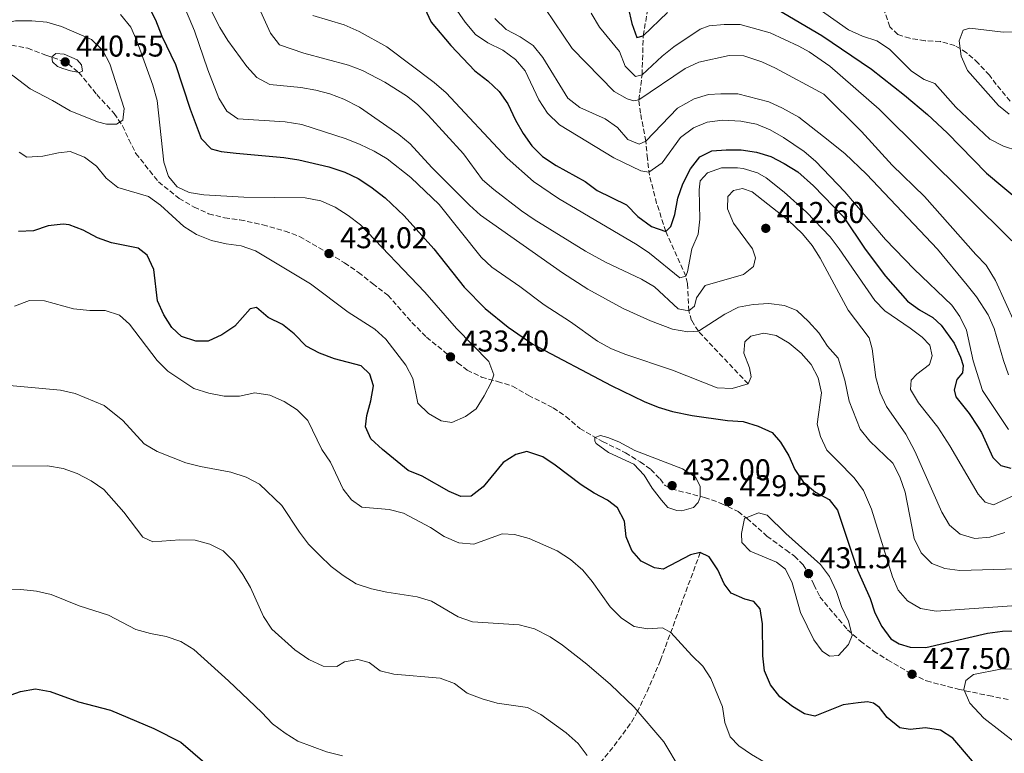
# Model space of a CAD drawing. Units: metres. Extents: x 594336 to 597814, y 4689744 to 4692104.
# Drawn here: x 595871 to 596198, y 4690503 to 4690747 of the extents above; entities that cross this region are included whole.
import ezdxf

# ---------------------------------------------------------------- set-up
doc = ezdxf.new("R2010")
doc.units = ezdxf.units.M
doc.header["$MEASUREMENT"] = 0
doc.linetypes.add('DGN Style 3', pattern=[2.435890702152634, 1.739921930109024, -0.6959687720436097])
for name, color, linetype, lineweight in [('Barranco lineal', 142, 'DGN Style 3', 13), ('Cota de punto acotado terreno', 7, 'Continuous', 0), ('Curva de nivel directora', 30, 'Continuous', 30), ('Curva de nivel intermedia', 30, 'Continuous', 0), ('Punto acotado terreno (símbolo)', 7, 'Continuous', 0), ('Senda', 7, 'DGN Style 3', 0)]:
    doc.layers.add(name, color=color, linetype=linetype, lineweight=lineweight)
doc.styles.add('Style-Arial', font='arial.ttf')

# ---------------------------------------------------------------- blocks, each defined once
blk = doc.blocks.new('5PATER')
at = {"layer": 'Barranco lineal', "linetype": 'Continuous', "lineweight": 0}
h = blk.add_hatch(color=51, dxfattribs=at)
edge = h.paths.add_edge_path()
edge.add_ellipse((0, 0), major_axis=(-0.1095731443231308, -0.1110710700762829), ratio=0.9994222409660317, start_angle=0, end_angle=360)

msp = doc.modelspace()

# ---------------------------------------------------------------- linework, layer by layer
at = {"layer": 'Barranco lineal', "color": 142, "linetype": 'DGN Style 3', "lineweight": 13}
for points in [[(596112.9299999997, 4690625.75, 420), (596096.4199999999, 4690643.24, 415), (596094.1500000004, 4690646.859999999, 412.4199999999983), (596093.2100000001, 4690650.02, 410), (596092.75, 4690659.189999999, 405.8999999999942), (596092.25, 4690661.58, 405), (596085.5899999999, 4690676.470000001, 400), (596082.5199999996, 4690685.800000001, 397.7100000000065), (596080.1500000004, 4690695.180000001, 395.3399999999965), (596079.4400000004, 4690700.710000001, 392.9600000000065), (596078.9199999999, 4690706.52, 390), (596077.1200000001, 4690715.82, 386.7200000000012), (596076.5899999999, 4690720.230000001, 385), (596077.6799999997, 4690728.65, 380), (596078.0700000003, 4690741.59, 375), (596079.5999999996, 4690750.84, 371.5399999999936)], [(596097.0499999998, 4690569.58, 425), (596083.7699999996, 4690533.730000001, 418.2599999999948), (596079.9500000002, 4690524.65, 416.5299999999988), (596076.2000000002, 4690516.77, 415), (596073.75, 4690512.52, 414.0599999999977), (596067.9500000002, 4690504.67, 411.9499999999971), (596058.75, 4690493.779999999, 409.1100000000006), (596048.9900000002, 4690482.560000001, 406.8300000000018), (596045.4699999997, 4690479.119999999, 406.070000000007), (596040.6200000001, 4690475.100000001, 405), (596024.5300000003, 4690464.140000001, 400.3600000000006), (596002.3399999999, 4690448.880000001, 396.6999999999971), (595992.0199999996, 4690441.34, 395), (595986.6900000004, 4690436.960000001, 394.0399999999936)]]:
    msp.add_polyline3d(points, dxfattribs=at)
at = {"layer": 'Curva de nivel directora', "color": 30, "linetype": 'Continuous', "lineweight": 30, "flags": 128}
for points, elevation in [([(595913.4699999986, 4690751.4), (595915.7599999995, 4690746.95), (595917.8600000006, 4690741.51), (595922.369999999, 4690732.060000001), (595927.2500000006, 4690717.220000002), (595930.9000000008, 4690707.369999999), (595934.2899999992, 4690703.92), (595937.5999999995, 4690703.130000002), (595942.5500000004, 4690702.470000002), (595958.4299999992, 4690701.11), (595963.4499999994, 4690700.310000001), (595973.480000001, 4690697.970000001), (595978.709999999, 4690696.210000001), (595983.2300000007, 4690694.07), (595987.4599999997, 4690691.37)], 425), ([(596005.3099999998, 4690750.859999999), (596007.5099999993, 4690746.140000001), (596014.0199999983, 4690738.320000002), (596022, 4690729.949999999), (596026.3499999996, 4690726.59), (596030.1699999997, 4690723.02), (596033.0499999984, 4690718.940000001), (596035.5299999996, 4690713.560000001), (596038.0599999997, 4690709.039999999), (596041.0100000001, 4690704.950000001), (596044.5700000008, 4690701.439999999), (596049.1199999994, 4690698.430000001), (596058.7599999999, 4690693.110000002), (596062.7699999998, 4690690.12), (596072.4799999993, 4690685.279999999), (596076.2900000003, 4690681.390000002), (596080.8599999989, 4690678.140000002), (596085.5899999987, 4690676.470000003), (596087.2800000006, 4690678.07), (596088.5999999995, 4690682.130000002), (596089.6199999988, 4690687.57), (596091.219999999, 4690692.300000002), (596093.7800000005, 4690697.26), (596096.9199999988, 4690701.300000001), (596100.8899999985, 4690703.29), (596105.6000000002, 4690703.67), (596110.5999999981, 4690703.630000002), (596115.7599999991, 4690702.82), (596120.5599999981, 4690701.390000001), (596124.9700000002, 4690699.039999999), (596129.5199999989, 4690696.289999999), (596134.729999999, 4690691.650000001), (596144.7499999994, 4690681.36), (596151.9199999998, 4690670.590000002), (596158.6700000003, 4690661.539999999), (596165.9500000001, 4690653.28), (596169.9899999991, 4690650.340000001), (596174.4199999992, 4690647.859999999), (596177.230000001, 4690645.32), (596181.5199999983, 4690639.27), (596183.6100000002, 4690634.67), (596184.4599999996, 4690631.880000001), (596184.2699999998, 4690629.380000002), (596182.4099999999, 4690627.220000003), (596181.5400000005, 4690623.720000003), (596182.0199999989, 4690621.380000002), (596186.4800000002, 4690615.82), (596189.280000001, 4690611.680000002), (596190.5999999996, 4690609.600000001), (596194.3599999994, 4690601.210000002), (596197.0100000001, 4690598.510000002), (596200.3399999985, 4690597.640000002)], 400), ([(596073.0599999982, 4690750.970000001), (596074.2599999985, 4690745.689999999), (596075.9199999992, 4690741.08), (596078.0699999996, 4690741.59), (596086.0999999982, 4690749.390000001)], 375), ([(596122.9999999988, 4690750.28), (596137.4299999992, 4690741.65), (596153.9800000007, 4690730.470000003), (596164.98, 4690721.84), (596172.610000001, 4690715.36), (596179.2400000005, 4690709.330000003), (596192.3099999996, 4690695.84), (596203.8299999997, 4690686.230000001)], 375), ([(595987.4599999997, 4690691.37), (595992.2000000007, 4690687.61), (595998.459999999, 4690681.680000001), (596008.41, 4690670.67), (596018.4399999994, 4690657.949999999), (596025.4600000001, 4690650.840000002), (596033.0799999997, 4690644.560000001), (596041.37, 4690638.980000001), (596067.4099999999, 4690625.180000001), (596078.4000000004, 4690619.820000002), (596083.0400000005, 4690617.950000001), (596087.8399999995, 4690616.54), (596094.2999999991, 4690615.210000001), (596106.15, 4690613.550000002), (596111.2799999998, 4690613.180000001), (596116.2899999989, 4690611.640000001), (596120.9800000006, 4690609.560000002), (596123.7199999986, 4690606.320000002), (596126.459999999, 4690601.800000002), (596128.4500000004, 4690597.180000001), (596131.3099999992, 4690593.08), (596135.4299999987, 4690589.74), (596139.8999999991, 4690587.230000001), (596142.6500000006, 4690583.67), (596149.3000000003, 4690563.710000002), (596153.5899999995, 4690554.26), (596155.1200000006, 4690549.500000001), (596157.4599999987, 4690544.920000001), (596160.4499999993, 4690540.880000002), (596163.2099999997, 4690539.25), (596166.8599999998, 4690538.039999999), (596172.099999999, 4690537.930000002), (596192.6200000002, 4690542.779999999), (596197.5800000001, 4690543.420000001), (596207.8499999986, 4690543.640000002)], 425), ([(596077.3499999997, 4690566.720000001), (596074.2699999998, 4690570.230000002), (596072.419999999, 4690574.87), (596071.7999999998, 4690579.980000001), (596069.4900000008, 4690584.500000001), (596066.2000000007, 4690586.990000002), (596061.7699999983, 4690589.300000001), (596057.4199999986, 4690592.100000001), (596048.7799999998, 4690598.720000002), (596044.6400000001, 4690601.450000001), (596039.2800000003, 4690603.189999999), (596035.6500000001, 4690602.270000001), (596031.41, 4690599.600000001), (596024.7400000002, 4690591.460000002), (596020.7599999994, 4690588.400000001), (596017.3300000007, 4690588.220000001), (596013.4999999995, 4690589.859999999), (596004.4600000004, 4690594.980000002), (595999.8499999993, 4690596.949999999), (595991.2799999996, 4690603.880000001), (595987.3599999992, 4690607.45), (595985.6799999983, 4690611.42), (595986.0400000004, 4690615.160000001), (595987.3700000005, 4690620.070000002), (595988.28, 4690625.09), (595987.0300000005, 4690628.95), (595984.1699999995, 4690631.76), (595975.3200000004, 4690634.090000001), (595970.3099999991, 4690635.960000002), (595965.9100000004, 4690638.330000001), (595961.9200000005, 4690642.350000001), (595958.0200000001, 4690645.480000001), (595953.1999999988, 4690647.790000001), (595949.3900000001, 4690651.140000001), (595947.24, 4690650.730000002), (595942.1599999993, 4690644.9), (595937.85, 4690642.050000001), (595933.2999999991, 4690639.980000001), (595929.1699999984, 4690640.000000001), (595924.4099999998, 4690641.520000001), (595921.1900000012, 4690644.460000004), (595918.4999999999, 4690648.680000001), (595916.4300000002, 4690653.350000001), (595915.1699999995, 4690663.780000002), (595912.979999999, 4690668.609999999), (595909.9999999995, 4690670.890000002), (595901.1399999993, 4690672.690000001), (595896.4199999986, 4690674.32), (595891.6599999998, 4690676.840000001), (595886.9799999994, 4690678.710000002), (595885.0500000004, 4690678.940000001), (595880.0799999994, 4690678.390000001), (595875.2000000001, 4690676.689999999), (595870.1999999998, 4690676.41)], 425), ([(596205.8899999983, 4690478.750000001), (596181.0499999988, 4690507.79), (596176.9299999992, 4690510.430000001), (596171.9899999995, 4690511.189999999), (596166.8599999998, 4690510.710000001), (596163.44, 4690511.270000001), (596159.1900000009, 4690514.630000002), (596156.6600000006, 4690517.970000002), (596154.64, 4690519.490000002), (596152.7200000001, 4690519.930000002), (596149.610000001, 4690519.529999999), (596144.5799999996, 4690518.939999999), (596135.1299999993, 4690515.180000001), (596131.7199999985, 4690515.859999999), (596127.6799999994, 4690518.36), (596123.5399999998, 4690521.61), (596120.3700000002, 4690525.600000001), (596118.3799999988, 4690530.190000001), (596117.9000000004, 4690535.190000001), (596117.7799999998, 4690545.84), (596116.9799999995, 4690550.870000001), (596114.8600000006, 4690553.250000001), (596111.8699999999, 4690554.029999999), (596107.29, 4690556.100000001), (596104.9699999999, 4690559.120000001), (596102.88, 4690563.850000001), (596100.0300000003, 4690568.16), (596097.0499999984, 4690569.580000003), (596093.8299999997, 4690568.859999999), (596084.699999999, 4690564.029999999), (596081.8099999989, 4690564.480000001), (596077.3499999997, 4690566.720000001)], 425), ([(595866.1499999998, 4690521.65), (595870.8700000005, 4690523.36), (595875.7999999991, 4690524.220000001), (595880.6600000005, 4690523.32), (595890.16, 4690519.880000004), (595900.7599999993, 4690517.080000003), (595915.2399999988, 4690511), (595924.1599999993, 4690506.480000001), (595936.2099999993, 4690496.189999999), (595944.2800000005, 4690488.680000002), (595948.3699999986, 4690485.699999999)], 400)]:
    msp.add_lwpolyline(points, dxfattribs=dict(at, elevation=elevation))
at = {"layer": 'Curva de nivel intermedia', "color": 30, "linetype": 'Continuous', "lineweight": 0, "flags": 128}
for points, elevation in [([(596209.8899999993, 4690564.390000001), (596183.4000000001, 4690563.569999998), (596178.4500000015, 4690564.26), (596174.1300000009, 4690565.939999999), (596170.5800000014, 4690569.470000001), (596168.1699999997, 4690574.310000001), (596165.1600000011, 4690589.73), (596163.400000002, 4690594.84), (596161.130000001, 4690599.289999999), (596153.4900000012, 4690606.649999999), (596150.2500000002, 4690610.67), (596146.570000001, 4690619.969999999), (596145.1400000006, 4690626.930000001), (596142.9700000002, 4690634.33), (596139.3700000015, 4690638.329999999), (596136.5199999994, 4690642.739999999), (596133.0300000004, 4690646.519999999), (596129.2199999995, 4690650.189999999), (596125.0599999997, 4690651.839999998), (596119.8300000017, 4690652.529999999), (596114.6900000006, 4690652.16), (596109.7700000011, 4690651.279999999), (596105.2000000001, 4690648.970000001), (596096.4200000003, 4690643.239999999), (596092.8799999999, 4690643.060000001), (596087.7600000012, 4690643.970000001), (596080.4500000001, 4690646.730000001), (596071.3500000006, 4690650.859999999), (596059.6300000014, 4690657.289999999), (596051.2100000015, 4690662.67), (596023.9500000012, 4690681.929999999), (596020.2200000008, 4690685.25), (596007.7400000017, 4690697.7), (596000.5500000012, 4690705.579999999), (595996.690000001, 4690708.76), (595983.6800000002, 4690717.81), (595978.4299999997, 4690720.53), (595973.7300000011, 4690722.269999999), (595969.0599999997, 4690723.539999999), (595964.14, 4690724.41), (595953.78, 4690725.4), (595949.530000001, 4690727.689999999), (595946.1500000014, 4690731.38), (595939.8100000002, 4690740.079999999), (595937.2000000017, 4690744.349999998), (595930.2600000014, 4690758.13)], 415), ([(596011.4600000011, 4690756.789999999), (596018.8500000006, 4690746.149999999), (596022.2300000002, 4690742.019999999), (596026.3699999999, 4690739.209999999), (596031.3899999999, 4690736.849999999), (596035.5899999999, 4690733.720000001)], 395.0000000000001), ([(596206.9900000002, 4690552.33), (596175.5500000002, 4690550.06), (596170.3500000011, 4690550.940000001), (596166.0400000017, 4690553.470000001), (596162.860000001, 4690557.029999998), (596161.0199999993, 4690561.539999999), (596154.0299999999, 4690584.07), (596151.3099999996, 4690590.289999999), (596148.2400000007, 4690594.49), (596142.74, 4690600.109999999), (596139.100000001, 4690603.61), (596137.0400000003, 4690608.189999999), (596135.9000000004, 4690612.369999999), (596137.4200000003, 4690622.779999998), (596136.24, 4690627.73), (596133.9600000002, 4690632.180000001), (596130.5700000017, 4690635.949999998), (596126.630000001, 4690639.33), (596122.2900000003, 4690641.81), (596118.2300000011, 4690642.599999998), (596113.8400000012, 4690641.57), (596111.89, 4690639.67), (596111.5300000003, 4690635.929999999), (596113.4099999999, 4690631.099999998), (596114.0200000001, 4690628.09), (596112.9299999994, 4690625.749999999), (596107.6500000021, 4690624.140000001), (596102.650000002, 4690624.359999999), (596087.8399999995, 4690630.279999998), (596071.9000000004, 4690635.66), (596067.2700000014, 4690637.539999999), (596062.800000001, 4690639.939999999), (596053.8600000002, 4690646.34), (596045.0500000013, 4690652.06), (596036.9800000001, 4690658.159999999), (596027.6300000004, 4690664.560000001), (596024.1300000001, 4690667.909999999), (596010.1700000013, 4690685.439999999), (596000.6800000007, 4690694.479999999), (595992.7999999997, 4690700.63), (595988.5700000006, 4690703.140000001), (595983.8099999996, 4690705.429999999), (595979.1700000018, 4690707.289999999), (595964.4599999997, 4690712.029999999), (595958.9000000008, 4690712.939999999), (595943.1900000019, 4690713.949999999), (595939.4700000003, 4690716.560000001), (595936.8399999996, 4690720.859999998), (595933.1900000017, 4690730.310000001), (595928.7800000017, 4690743.230000001), (595924.8500000001, 4690752.429999998)], 420.0000000000001), ([(595949.5900000012, 4690752.189999999), (595953.9900000001, 4690742.52), (595957.0700000002, 4690738.57), (595965.1600000015, 4690735.779999998), (595979.9900000021, 4690731.82), (595984.6700000003, 4690730.060000001), (595992.1, 4690726.109999999), (595999.2400000015, 4690721.59), (596002.9600000007, 4690718.720000001), (596006.49, 4690715.159999999), (596018.2000000002, 4690702.310000001), (596024.5400000013, 4690693.699999999), (596028.300000001, 4690690.399999999), (596037.5900000003, 4690683.300000001), (596041.7300000021, 4690680.5), (596058.8800000005, 4690669.92), (596065.4500000018, 4690666.230000001), (596077.4800000016, 4690660.550000001), (596081.8100000012, 4690658.05), (596089.6800000012, 4690650.699999998), (596093.2100000005, 4690650.019999999), (596095.1500000008, 4690651.609999998), (596095.8200000012, 4690654.38), (596098.6700000011, 4690658.499999999), (596111.4000000005, 4690662.140000001), (596114.74, 4690664.789999999), (596115.4100000004, 4690667.67), (596114.370000001, 4690670.67), (596108.040000001, 4690679.179999999)], 410.0000000000001), ([(596045.4400000003, 4690750.699999998), (596054.4000000011, 4690737.350000001), (596068.4000000001, 4690723.08), (596072.7400000008, 4690720.590000001), (596074.9800000006, 4690719.92), (596076.5899999997, 4690720.230000001), (596091.9900000002, 4690730.67), (596096.6100000005, 4690732.759999999), (596106.6799999998, 4690735.019999999), (596111.500000001, 4690734.970000001), (596117.5300000015, 4690732.939999999), (596122.0500000011, 4690730.800000001), (596138.110000001, 4690722.189999999), (596150.6500000004, 4690709.73), (596160.9099999998, 4690698.509999999), (596171.6900000002, 4690688.07), (596188.7100000009, 4690668.77), (596192.2200000002, 4690665.199999998), (596195.2199999997, 4690660.150000001), (596201.6700000005, 4690645.989999999)], 385), ([(596136.6500000014, 4690750.41), (596146.3299999996, 4690743.579999999), (596151.0500000004, 4690741.449999999), (596155.8200000003, 4690739.869999999), (596160.0300000013, 4690737.17), (596167.3700000016, 4690729.779999999), (596171.5500000014, 4690727.03), (596175.13, 4690725.749999999), (596182.05, 4690717.850000001), (596193.4400000006, 4690707.140000002), (596197.910000001, 4690704.890000001), (596202.7400000012, 4690703.34)], 370.0000000000001), ([(595902.8200000002, 4690712.180000001), (595899.5000000009, 4690712.220000001), (595896.4600000011, 4690713), (595887.3300000003, 4690716.659999998), (595881.5200000011, 4690720.099999999), (595874.1000000002, 4690723.909999999), (595868.4200000007, 4690728.25), (595864.0100000007, 4690731.02), (595859.870000001, 4690734.319999998), (595856.1100000015, 4690737.890000001), (595854.0700000008, 4690742.130000001), (595855.47, 4690743.4), (595864.1000000001, 4690745.619999997), (595869.1400000004, 4690746.529999999), (595874.5899999997, 4690746.579999999), (595879.5700000019, 4690746.13), (595884.5200000008, 4690744.699999999), (595894.4800000007, 4690740.4), (595898.190000001, 4690736.67), (595900.5800000004, 4690732.27), (595905.3800000016, 4690717.4), (595904.9200000013, 4690713.55), (595902.8200000002, 4690712.180000001)], 435.0000000000001), ([(595922.9800000014, 4690691.37), (595920.1300000015, 4690694.710000002), (595918.5700000015, 4690699.539999999), (595916.3099999994, 4690720.099999999), (595914.87, 4690725.140000002), (595909.5300000003, 4690739.869999999), (595907.570000002, 4690744.470000001), (595904.15, 4690748.699999998)], 430), ([(595968.0600000005, 4690748.369999999), (595978.51, 4690745.199999999), (595983.5400000014, 4690742.980000001), (595992.7700000005, 4690737.970000001), (596008.4900000005, 4690726.050000001), (596012.5200000005, 4690722.59), (596032.8000000003, 4690700.859999998), (596041.5900000012, 4690693.119999997), (596049.8200000012, 4690687.460000001), (596075.9900000007, 4690672.060000001), (596080.1100000002, 4690669.239999999), (596090.2100000011, 4690661.069999999), (596092.2500000016, 4690661.579999999), (596092.8000000016, 4690663.07), (596094.2600000012, 4690670.649999999), (596096.36, 4690675.609999999), (596096.9299999999, 4690680.580000001), (596096.7000000019, 4690690.310000001), (596097.0500000007, 4690693.300000001), (596099.4400000002, 4690695.99), (596104.1500000019, 4690697.619999999), (596109.4, 4690697.67), (596111.2999999999, 4690697.430000001), (596116.1200000012, 4690695.999999999), (596118.9900000012, 4690694.26), (596124.9099999999, 4690689.57), (596132.3600000021, 4690682.9), (596140.2099999997, 4690674.659999999), (596143.2499999995, 4690670.71), (596155.1699999998, 4690653.48), (596158.5000000002, 4690650.019999999), (596166.8600000021, 4690644.289999999), (596170.8300000017, 4690641.239999999), (596173.3700000009, 4690638.650000001), (596174.1900000012, 4690635.109999998), (596173.3100000005, 4690632.130000001), (596169.0999999995, 4690628.960000001), (596167.1600000015, 4690626.939999999), (596167.0200000008, 4690623.839999998), (596169.6600000005, 4690619.429999999), (596176.1000000001, 4690611.349999998), (596180.0800000009, 4690605.109999999), (596189.4700000009, 4690588.980000001), (596191.7999999999, 4690586.390000001), (596194.5800000007, 4690585.51), (596204.4500000011, 4690590.050000002)], 405.0000000000001), ([(596028.6200000006, 4690747.34), (596032.4800000007, 4690743.7), (596037.1100000021, 4690741.259999999), (596041.4700000007, 4690738.329999999), (596044.5900000009, 4690734.42), (596052.9600000017, 4690720.779999998), (596056.9200000003, 4690717.720000001), (596065.4000000005, 4690713.920000001), (596069.54, 4690711.109999998), (596072.9300000007, 4690707.11), (596076.6600000013, 4690705.470000001), (596078.9200000011, 4690706.52), (596089.5100000014, 4690717.539999999), (596094.9899999998, 4690720.579999999), (596099.780000002, 4690722.03), (596103.8900000004, 4690722.31), (596109.5499999998, 4690722.26), (596119.9000000008, 4690719.59), (596124.4500000017, 4690717.52), (596129.8099999995, 4690714.509999999), (596138.0800000018, 4690708.069999998), (596145.0900000014, 4690702.439999999), (596152.2999999998, 4690695.539999999), (596176.0100000006, 4690670.599999999), (596185.85, 4690658.630000001), (596188.9099999999, 4690654.680000001), (596192.8100000003, 4690648.73), (596194.8200000019, 4690644.13), (596197.910000001, 4690633.49), (596199.6100000018, 4690628.789999999)], 390), ([(596060.7100000011, 4690749.09), (596063.5400000007, 4690744.410000001), (596070.1600000014, 4690736.319999999), (596072.0400000013, 4690731.480000001), (596075.4299999997, 4690728.029999999), (596077.6800000005, 4690728.65), (596084.3700000005, 4690734.789999999), (596088.2700000008, 4690737.910000001), (596097.0400000017, 4690743.76), (596099.980000001, 4690744.9), (596104.9600000009, 4690745.369999999), (596110.3600000012, 4690745.329999999), (596120.2800000008, 4690742.56), (596129.8499999996, 4690738.17), (596133.2699999996, 4690736.23), (596140.1800000007, 4690731.46), (596156.6100000015, 4690717.180000001), (596200.6900000015, 4690673.34)], 380.0000000000001), ([(596203.0000000005, 4690742.92), (596197.8200000015, 4690742.800000002), (596186.7199999995, 4690744.16), (596184.54, 4690743.51), (596183.1699999999, 4690739.929999999), (596183.8700000017, 4690734.830000001), (596185.9999999997, 4690730.05), (596196.2500000002, 4690718.42), (596199.820000002, 4690715.539999999)], 365.0000000000001), ([(595890.5199999999, 4690729.42), (595887.4300000009, 4690729.88), (595884.8700000016, 4690730.699999998), (595883.1600000017, 4690731.359999999), (595881.4699999996, 4690732.88), (595881.2199999993, 4690734.640000001), (595882.5600000004, 4690735.699999998), (595885.4000000014, 4690735.51), (595889.6500000004, 4690733.55), (595891.1400000014, 4690731.980000001), (595891.4400000008, 4690729.779999999), (595890.5199999999, 4690729.42)], 440), ([(596035.5899999999, 4690733.720000001), (596038.7900000006, 4690729.890000001), (596043.3000000012, 4690720.329999999), (596046.2500000016, 4690715.81), (596050.2000000012, 4690711.989999999), (596068.2200000013, 4690700.939999999), (596077.3000000005, 4690696.679999999), (596079.9699999995, 4690696.220000001), (596084.3800000016, 4690699.279999998), (596090.4600000014, 4690707.710000001), (596094.7700000008, 4690710.92), (596099.3799999997, 4690712.820000002), (596104.42, 4690713.519999999), (596110.4999999999, 4690713.149999999), (596115.700000001, 4690712.159999999), (596120.3300000001, 4690710.269999999), (596124.6799999997, 4690707.760000001), (596131.6, 4690703.08), (596135.4100000008, 4690699.850000001), (596145.1500000019, 4690689.699999998), (596158.6900000002, 4690673.84), (596168.1900000019, 4690663.949999998), (596180.7000000001, 4690651.960000001), (596183.4400000004, 4690648.189999999), (596185.650000001, 4690643.57), (596187.8200000013, 4690633.390000001), (596190.9100000004, 4690623.519999999), (596199.5600000005, 4690610.49)], 395.0000000000001), ([(595870.3600000008, 4690702.850000001), (595872.9700000016, 4690701.220000001), (595878.2700000011, 4690701.539999997), (595883.4700000001, 4690702.609999998), (595887.3700000006, 4690703.050000001), (595892.1100000015, 4690701.24), (595896.1000000011, 4690698.209999999), (595899.3700000012, 4690694.220000001), (595903.1900000012, 4690691.130000001), (595913.4100000004, 4690688.149999999), (595917.4699999995, 4690685.220000001), (595925.1699999997, 4690678.140000001), (595929.4099999998, 4690675.470000001), (595934.3400000007, 4690673.42), (595939.22, 4690672.330000001), (595944.3099999996, 4690671.67), (595949.0400000014, 4690670.039999999), (595967.3299999996, 4690659.020000001), (595979.9100000015, 4690649.63), (595988.7100000014, 4690643.949999998), (595992.4400000019, 4690640.630000001), (595999.1100000017, 4690632.01), (596001.3500000014, 4690627.54), (596003.0099999999, 4690619.33), (596006.6399999998, 4690615.880000001), (596010.8399999997, 4690613.439999998), (596014.3199999998, 4690612.899999999), (596018.9300000012, 4690614.849999999), (596022.4800000006, 4690617.390000001), (596025.1600000005, 4690621.710000001), (596027.4400000004, 4690626.160000001), (596028.320000001, 4690628.720000001), (596026.6400000001, 4690633.199999999), (596015.9500000017, 4690644.140000001), (596005.3700000002, 4690656.310000001), (595983.9400000017, 4690678.679999999), (595979.8500000011, 4690681.77), (595975.4900000005, 4690684.539999999), (595970.8099999998, 4690686.67), (595965.5700000006, 4690687.689999999), (595945.2000000014, 4690687.890000001), (595931.8700000007, 4690688.640000001), (595926.9199999998, 4690689.4), (595922.9800000014, 4690691.37)], 430), ([(596108.040000001, 4690679.179999999), (596106.0499999995, 4690684.019999999), (596106.2000000015, 4690688.08), (596108.040000001, 4690690.09), (596111.0400000006, 4690690.710000001), (596114.350000001, 4690689.600000001), (596126.3000000002, 4690680.23), (596131.0900000002, 4690675.699999999), (596134.2300000007, 4690671.779999998), (596136.9800000021, 4690667.569999999), (596146.2100000011, 4690650.32), (596153.2300000018, 4690641.09), (596154.2600000001, 4690637.429999998), (596155.4100000013, 4690627.890000001), (596156.8700000008, 4690622.759999999), (596159.0000000009, 4690618.239999999), (596165.3900000014, 4690609.039999999), (596168.4700000014, 4690603.33), (596177.4600000012, 4690583.02), (596180.0200000005, 4690578.679999999), (596183.5200000008, 4690575.76), (596188.4200000004, 4690574.269999999), (596193.4000000004, 4690574.710000001), (596198.3899999993, 4690576.210000001)], 410.0000000000001), ([(595868.8699999999, 4690651.640000001), (595873.7800000006, 4690653.430000001), (595878.7800000008, 4690653.390000001), (595888.4600000012, 4690650.66), (595893.9199999997, 4690650.130000001), (595899.0500000016, 4690650.130000001), (595903.8100000003, 4690648.600000001), (595907.0800000003, 4690645.619999998), (595916.3600000008, 4690633.559999999), (595919.8299999998, 4690629.929999999), (595928.5400000003, 4690624.220000001), (595933.5300000014, 4690622.679999998), (595938.6100000021, 4690621.67), (595943.7500000007, 4690621.67), (595948.8400000002, 4690622.740000002), (595953.7900000013, 4690622.019999999), (595958.5499999998, 4690619.869999998), (595962.9000000019, 4690617.100000001), (595966.4199999999, 4690613.529999999), (595971.1200000006, 4690603.909999999), (595974.0199999996, 4690599.66), (595978.2100000005, 4690590.63), (595980.9599999997, 4690587.179999999), (595984.4600000001, 4690584.74), (595993.4900000002, 4690583.960000001), (595998.3099999992, 4690582.640000001), (596007.240000001, 4690577.960000001), (596011.85, 4690574.949999998), (596016.6500000012, 4690572.769999999), (596021.6400000001, 4690572.359999999), (596031.0600000013, 4690575.829999999), (596035.2300000022, 4690575.63), (596040.0500000012, 4690574.28), (596049.4700000003, 4690570.130000002), (596053.7999999998, 4690567.220000002), (596057.9000000014, 4690563.75), (596061.1, 4690559.91), (596067.0900000003, 4690551.470000001), (596070.7900000017, 4690547.690000001), (596075.0400000007, 4690544.92), (596079.4199999995, 4690544.179999999), (596084.4100000006, 4690544.57), (596087.2699999994, 4690542.930000001), (596094.2000000008, 4690535.32)], 420.0000000000001), ([(595858.5900000003, 4690625.929999998), (595884.1699999997, 4690623.630000001), (595889.0400000003, 4690622.529999998), (595898.7200000008, 4690618.51), (595904.8400000007, 4690613.55), (595912.0400000003, 4690605.77), (595916.3400000007, 4690603.220000001), (595925.8500000014, 4690599.499999999), (595930.6799999994, 4690598.21), (595940.8600000007, 4690596.33), (595945.8899999998, 4690594.699999998), (595950.310000001, 4690592.349999999), (595957.8400000012, 4690585.199999998), (595963.6600000019, 4690576.380000001), (595966.6900000004, 4690572.4), (595970.2900000013, 4690568.67), (595974.2499999999, 4690564.98), (595978.1900000004, 4690561.91), (595982.5500000012, 4690559.199999999), (595987.6000000006, 4690557.55), (595992.7200000014, 4690556.380000001), (596002.7999999998, 4690554.869999999), (596007.5800000008, 4690553.390000001), (596016.5199999993, 4690548.180000001), (596021.2600000001, 4690546.57), (596036.8200000015, 4690545.490000002), (596041.8399999995, 4690544.160000001), (596047.0600000008, 4690541.55), (596051.1800000003, 4690538.73), (596059.3000000007, 4690532.390000001), (596067.1500000006, 4690525.689999999), (596075.0400000007, 4690518.13), (596084.8800000001, 4690506.580000001), (596090.3200000006, 4690497.439999999)], 415), ([(596090.9000000017, 4690583.42), (596089.240000001, 4690583.550000002), (596086.200000001, 4690584.59), (596084.0900000011, 4690586.970000002), (596081.0199999999, 4690591.01), (596078.3400000001, 4690595.310000001), (596074.9, 4690598.949999999), (596066.4800000001, 4690602.859999998), (596062.3899999997, 4690605.890000001), (596061.9200000003, 4690606.699999999), (596061.9800000007, 4690607.869999998), (596063.8100000012, 4690608.55), (596066.3200000013, 4690607.880000002), (596069.9400000002, 4690606.46), (596075.3100000012, 4690603.519999999), (596091.0800000004, 4690597.430000001), (596095.5000000016, 4690594.720000001), (596097.0199999993, 4690591.71), (596096.9800000014, 4690588.070000002), (596096.3800000001, 4690586.260000001), (596094.7599999995, 4690584.62), (596090.9000000017, 4690583.42)], 430), ([(595864.5200000004, 4690598.34), (595879.770000001, 4690598.399999999), (595885.0000000012, 4690597.600000001), (595889.7000000018, 4690595.9), (595894.38, 4690593.470000001), (595898.5100000007, 4690590.519999999), (595905.2600000009, 4690582.999999999), (595911.5199999994, 4690574.66), (595914.87, 4690573.130000001), (595923.8600000021, 4690573.789999999), (595928.9400000004, 4690573.689999999), (595933.7999999997, 4690572.359999999), (595938.3200000015, 4690570.179999999), (595941.8300000008, 4690566.609999998), (595944.8200000013, 4690562.25), (595947.3499999995, 4690557.939999999), (595951.7400000015, 4690548.279999998), (595954.5100000009, 4690544.109999999), (595962.1600000019, 4690537.23), (595966.7400000019, 4690533.959999999), (595971.5300000019, 4690531.82), (595976.1299999995, 4690531.619999999), (595978.6599999998, 4690533.199999999), (595983.100000001, 4690534.009999999), (595986.8899999997, 4690532.96), (595990.5000000017, 4690530.189999999), (595995.0400000014, 4690529.08), (596010.5300000012, 4690527.75), (596015.2100000017, 4690526), (596019.49, 4690522.75), (596024.4100000017, 4690520.859999999), (596029.49, 4690519.439999999), (596039.5799999996, 4690518), (596044.020000001, 4690515.689999999), (596052.4000000006, 4690509.529999999), (596056.3700000005, 4690506.02), (596059.3699999999, 4690502.019999999)], 410.0000000000001), ([(596140.0599999999, 4690535.090000001), (596137.57, 4690536.720000001), (596134.7699999993, 4690540.550000001), (596130.4300000009, 4690549.680000001), (596127.570000002, 4690559.55), (596125.4199999997, 4690564.05), (596122.4500000012, 4690566.390000001), (596113.6, 4690570.050000001), (596110.8500000007, 4690572.91), (596110.720000001, 4690575.960000001), (596111.7300000013, 4690580.930000001), (596116.3800000005, 4690582.81), (596119.2800000019, 4690582.029999999), (596125.5300000013, 4690575.930000001), (596137.0400000003, 4690565.609999999), (596140.050000001, 4690561.609999998), (596142.350000001, 4690556.57), (596144.0699999998, 4690551.579999999), (596146.380000001, 4690546.800000001), (596147.5600000012, 4690541.939999999), (596146.4100000003, 4690538.990000002), (596142.9800000014, 4690535.350000001), (596140.0599999999, 4690535.090000001)], 430), ([(595860.4299999999, 4690556.929999998), (595870.9000000017, 4690557.25), (595876.1200000008, 4690556.74), (595881.0000000002, 4690555.660000001), (595890.3800000013, 4690551.820000002), (595900.0799999997, 4690548.73), (595909.2199999995, 4690543.970000001), (595914.0400000007, 4690542.599999999), (595919.3400000003, 4690541.689999999), (595924.230000001, 4690539.970000001), (595928.4800000022, 4690537.33), (595940.0400000003, 4690526.91), (595951.1600000004, 4690516.349999999), (595954.6900000019, 4690512.600000001), (595958.8600000006, 4690509.470000001), (595963.1000000007, 4690506.82), (595972.6900000018, 4690503.25), (595977.9700000014, 4690501.92)], 405.0000000000001), ([(596094.2000000008, 4690535.32), (596097.8600000021, 4690531.81), (596100.6000000001, 4690527.609999999), (596104.4800000003, 4690518.179999999), (596105.2600000005, 4690512.989999999), (596106.9600000014, 4690508.26), (596109.9000000008, 4690505.210000001), (596114.0500000014, 4690502.42), (596118.6700000016, 4690499.73), (596123.740000001, 4690498.500000001), (596127.42, 4690498.25), (596138.6200000006, 4690499.640000001), (596143.8100000006, 4690499.849999999), (596148.660000001, 4690498.670000001), (596152.1400000011, 4690493.99), (596164.2500000015, 4690479.279999998), (596166.7200000013, 4690474.92), (596167.8000000007, 4690469.939999999), (596171.9900000017, 4690460.439999999), (596180.1400000014, 4690451.529999998), (596188.6999999997, 4690441.45), (596195.0700000002, 4690433.619999997), (596201.4400000003, 4690424.970000001)], 420.0000000000001), ([(596202.2500000016, 4690506.050000001), (596191.3700000008, 4690514.449999998), (596186.7100000004, 4690519.46), (596184.690000002, 4690524.04), (596185.4400000009, 4690526.960000001), (596187.98, 4690529.02), (596196.9299999997, 4690530.800000001), (596212.8600000021, 4690531.09)], 430)]:
    msp.add_lwpolyline(points, dxfattribs=dict(at, elevation=elevation))
at = {"layer": 'Senda', "color": 7, "linetype": 'DGN Style 3', "lineweight": 0}
for points in [[(596200.1200000015, 4690719.870000001, 364.1799999999931), (596195.4999999992, 4690725.420000004, 364.1799999999931), (596193.2699999985, 4690728.449999999, 364.1799999999931), (596189.5500000013, 4690732.500000002, 364.3099999999976), (596185.6599999999, 4690735.969999999, 364.9700000000012), (596181.7500000006, 4690738.34, 365.4900000000054), (596176.9200000004, 4690739.649999999, 366.5299999999988), (596171.8199999997, 4690739.949999999, 367.1900000000024), (596166.7300000002, 4690740.750000002, 367.3200000000069), (596162.8200000008, 4690742.039999999, 367.3200000000069), (596160.0899999995, 4690744.570000002, 366.3999999999943), (596158.4600000001, 4690749.350000002, 364.3099999999976), (596156.4899999986, 4690752.969999999, 363.3999999999941), (596149.3599999984, 4690758.380000001, 363.1399999999994), (596144.9599999995, 4690761.440000003, 363.2700000000042), (596135.1600000005, 4690767.88, 361.8300000000019), (596127.269999998, 4690772.390000001, 361.179999999993), (596111.6399999997, 4690780.730000001, 358.5700000000069), (596104.3099999983, 4690783.399999999, 357.520000000004), (596098.3899999995, 4690784.960000001, 357.1300000000047), (596097.0700000008, 4690786.390000002, 356.8699999999953)], [(595851.1099999992, 4690741.760000002, 435.1999999999971), (595873.2199999974, 4690737.45, 438.9900000000052), (595879.2899999982, 4690735.140000002, 440.1600000000035), (595885.7099999997, 4690732.899999999, 440.5500000000029), (595886.6999999977, 4690732.31, 440.5500000000029), (595890.2699999996, 4690729.350000002, 439.5099999999948), (595896.2100000007, 4690722.020000001, 437.4199999999984), (595901.9999999999, 4690715.780000002, 435.1999999999971), (595904.8000000005, 4690711.660000001, 434.020000000004), (595906.8500000001, 4690707.120000001, 433.3699999999953), (595909.2199999995, 4690702.420000004, 432.070000000007), (595916.7399999986, 4690692.989999998, 430.4999999999999), (595923.6200000007, 4690687.489999999, 430.4999999999999), (595928.6000000007, 4690684.600000001, 430.6300000000048), (595933.4299999987, 4690682.38, 430.6300000000048), (595938.7600000018, 4690680.989999999, 431.0200000000041), (595943.8500000013, 4690680.350000002, 431.4100000000035), (595951.4399999997, 4690678.690000002, 431.9400000000024), (595958.8599999984, 4690676.610000002, 432.7200000000012), (595963.6900000008, 4690674.81, 433.2400000000054), (595973.4899999977, 4690669.109999999, 434.020000000004), (595978.6399999997, 4690666.059999999, 434.020000000004), (595983.2899999989, 4690662.830000003, 434.020000000004), (595988.0199999985, 4690659.109999999, 434.8099999999978), (595993.0799999967, 4690655.220000001, 434.4199999999983), (596001.100000001, 4690646.199999999, 434.020000000004), (596005.890000001, 4690641.300000002, 433.7599999999949), (596012.0300000011, 4690636.309999999, 433.6300000000047), (596016.2600000022, 4690632.760000004, 433.1100000000006), (596019.4899999977, 4690630.31, 432.3300000000018), (596024.2300000007, 4690628, 431.1499999999942), (596029.5700000006, 4690626.530000002, 429.449999999997), (596034.5599999973, 4690624.980000001, 429.449999999997), (596039.800000001, 4690621.920000004, 429.0599999999977), (596048.1099999992, 4690617.739999998, 428.9299999999931), (596052.3500000016, 4690614.859999999, 429.0599999999977), (596056.9899999973, 4690610.890000002, 429.7200000000012), (596064.5500000011, 4690606.550000002, 429.8500000000058), (596072.1200000016, 4690602.800000001, 429.979999999996), (596077.019999999, 4690599.739999998, 429.8500000000058), (596080.5899999986, 4690597.199999999, 429.979999999996), (596083.6499999985, 4690594.080000004, 430.8899999999995), (596085.3000000003, 4690591.890000001, 431.0200000000041), (596087.4599999995, 4690590.780000002, 431.6699999999983), (596098.4600000011, 4690587.920000004, 429.8500000000058), (596104.0399999978, 4690585.940000003, 429.5899999999965), (596109.6099999979, 4690583.210000002, 429.5899999999965), (596112.6000000008, 4690580.920000004, 430.1100000000006), (596119.2300000003, 4690575.090000002, 431.6699999999983), (596125.5300000013, 4690570.440000002, 430.6300000000048), (596128.3500000021, 4690568.399999999, 430.7599999999948), (596131.249999999, 4690565.530000002, 431.1499999999942), (596133.0599999971, 4690562.59, 431.5399999999937), (596134.8599999987, 4690558.899999999, 431.800000000003), (596136.829999998, 4690554.86, 431.5399999999937), (596145.9999999988, 4690543.91, 430.1100000000006), (596150.3099999983, 4690540.11, 428.8000000000029), (596154.6999999982, 4690536.81, 428.0200000000042), (596159.3500000018, 4690533.840000001, 427.2400000000052), (596167.4999999991, 4690529.080000003, 427.5000000000001), (596172.3200000003, 4690526.86, 427.2400000000052), (596176.9899999974, 4690525.649999999, 427.5000000000001), (596182.819999999, 4690524.090000001, 429.5800000000018), (596193.0000000002, 4690521.980000001, 431.6699999999983), (596199.9999999986, 4690520.580000003, 434.020000000004)]]:
    msp.add_polyline3d(points, dxfattribs=at)

# ---------------------------------------------------------------- block references
at = {"layer": 'Punto acotado terreno (símbolo)', "color": 7, "linetype": 'Continuous', "lineweight": 0, "xscale": 10, "yscale": 10, "zscale": 10}
for p in [(595885.7099999997, 4690732.899999999, 440.5500000000034), (596118.829999998, 4690677.500000001, 412.6000000000063), (595973.4899999977, 4690669.109999999, 434.0200000000046), (596013.920000002, 4690634.719999999, 433.3999999999946), (596087.6600000006, 4690591.870000001, 431.9900000000057), (596106.4299999995, 4690586.550000001, 429.5500000000034), (596133.0599999971, 4690562.59, 431.5399999999941), (596167.4999999991, 4690529.080000003, 427.5000000000005)]:
    msp.add_blockref('5PATER', p, dxfattribs=at)

# ---------------------------------------------------------------- texts
at = {"layer": 'Cota de punto acotado terreno', "color": 7, "linetype": 'Continuous', "lineweight": 0, "style": 'Style-Arial'}
for s, p in [('440.55', (595889.3799999983, 4690734.670000002, 440.5500000000029)), ('412.60', (596122.5000000007, 4690679.270000001, 412.6000000000058)), ('434.02', (595977.2199999986, 4690670.88, 434.0200000000041)), ('433.40', (596017.5900000005, 4690636.489999999, 433.3999999999942)), ('432.00', (596091.329999999, 4690593.63, 431.9900000000052)), ('429.55', (596110.1099999987, 4690588.32, 429.5500000000029)), ('431.54', (596136.7299999997, 4690564.359999999, 431.5399999999936)), ('427.50', (596171.1700000019, 4690530.850000001, 427.5))]:
    msp.add_text(s, height=7.000000000000002, dxfattribs=at).set_placement(p)

doc.saveas('drawing.dxf')
